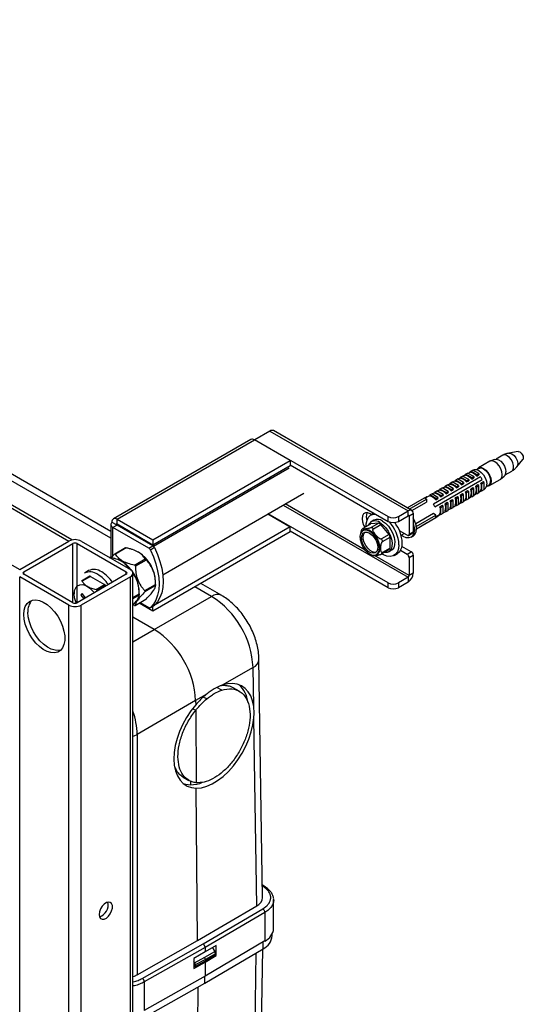
# Paper-space layout '_Isometric' of a CAD drawing. Units: millimetres. Extents: x -234 to 282, y -614 to 632.
# Drawn here: x 108 to 282, y 217 to 557 of the extents above; entities that cross this region are included whole.
import ezdxf

# ---------------------------------------------------------------- set-up
doc = ezdxf.new("R2010")
doc.units = ezdxf.units.MM

psp = doc.layouts.new('_Isometric')

# ---------------------------------------------------------------- linework, layer by layer
at = {"color": 7, "linetype": 'Continuous', "lineweight": 25}
for p, q in [((126.51, 377.36), (-184.19, 556.72)), ((-185.69, 556.57), (125.44, 376.96)), ((-202.66, 546.77), (108.47, 367.16)), ((139.91, 380.3), (-16.77, 470.75)), ((194.74, 414.92), (189.58, 411.94)), ((194.74, 414.92), (242.47, 387.37)), ((243.72, 387.49), (195.99, 415.05)), ((188.18, 411.99), (140.81, 384.64)), ((142.06, 384.51), (189.43, 411.86)), ((189.58, 411.94), (189.43, 411.86)), ((201.81, 404.72), (189.43, 411.86)), ((189.58, 411.94), (235.54, 385.41)), ((189.58, 411.94), (189.58, 411.78)), ((280.37, 407.85), (277.19, 407.32)), ((154.43, 377.37), (201.81, 404.72)), ((201.81, 404.72), (201.81, 403.08)), ((270.58, 404.49), (266.69, 402.24)), ((272.27, 405.16), (270.74, 404.57)), ((275.06, 406.56), (272.79, 405.24)), ((279.94, 402.56), (281.99, 405.05)), ((154.43, 375.74), (201.81, 403.08)), ((201.43, 402.11), (154.68, 375.12)), ((201.81, 403.25), (235.54, 383.78)), ((263.1, 400.36), (264.03, 400.9)), ((264.03, 400.94), (263.9, 400.86)), ((264.03, 401.04), (264.74, 401.45)), ((266.15, 399.82), (264.03, 401.04)), ((264.03, 401.04), (264.03, 400.63)), ((266.86, 400.23), (264.74, 401.45)), ((264.96, 401.48), (264.83, 401.4)), ((266.81, 402.02), (266.08, 401.6)), ((275.94, 399.79), (278.21, 401.1)), ((267.43, 399.09), (251.17, 389.7)), ((251.67, 388.84), (267.93, 398.23)), ((256.96, 396.96), (257.67, 397.37)), ((259.79, 396.14), (257.67, 397.37)), ((257.79, 397.3), (258.73, 397.84)), ((258.73, 397.98), (259.44, 398.39)), ((260.85, 396.76), (258.73, 397.98)), ((258.73, 397.98), (258.73, 397.57)), ((261.56, 397.16), (259.44, 398.39)), ((259.56, 398.32), (260.5, 398.86)), ((260.5, 399), (261.21, 399.41)), ((262.62, 397.78), (260.5, 399)), ((260.5, 399), (260.5, 398.59)), ((260.85, 396.76), (261.56, 397.16)), ((263.33, 398.19), (261.21, 399.41)), ((261.33, 399.34), (262.27, 399.88)), ((261.56, 397.16), (261.56, 396.75)), ((262.27, 400.02), (262.97, 400.43)), ((264.39, 398.8), (262.27, 400.02)), ((262.27, 400.02), (262.27, 399.61)), ((262.62, 397.78), (263.33, 398.19)), ((262.62, 397.78), (262.62, 397.36)), ((262.62, 397.36), (263.33, 397.77)), ((265.09, 399.21), (262.97, 400.43)), ((263.33, 398.19), (263.33, 397.77)), ((264.39, 398.8), (265.09, 399.21)), ((264.39, 398.8), (264.39, 398.38)), ((264.39, 398.38), (265.09, 398.79)), ((265.09, 399.21), (265.09, 398.79)), ((266.15, 399.82), (266.86, 400.23)), ((266.15, 399.82), (266.15, 399.4)), ((266.15, 399.4), (266.86, 399.81)), ((266.86, 400.23), (266.86, 399.81)), ((267.43, 399.09), (267.11, 398.9)), ((268.27, 397.37), (267.56, 396.96)), ((267.92, 396.76), (268.63, 397.16)), ((268.63, 397.16), (268.27, 397.37)), ((268.63, 394.71), (268.63, 397.16)), ((270.29, 396.01), (274.18, 398.25)), ((274.33, 398.35), (275.61, 399.38)), ((250.72, 393.22), (251.66, 393.76)), ((251.66, 393.9), (252.37, 394.31)), ((253.78, 392.67), (251.66, 393.9)), ((251.66, 393.9), (251.66, 393.48)), ((254.49, 393.08), (252.37, 394.31)), ((252.49, 394.24), (253.43, 394.78)), ((253.43, 394.92), (254.13, 395.33)), ((255.55, 393.69), (253.43, 394.92)), ((253.43, 394.92), (253.43, 394.5)), ((256.26, 394.1), (254.13, 395.33)), ((254.26, 395.26), (255.19, 395.8)), ((255.19, 395.94), (255.9, 396.35)), ((257.32, 394.72), (255.19, 395.94)), ((255.19, 395.94), (255.19, 395.52)), ((255.55, 393.69), (256.26, 394.1)), ((258.02, 395.12), (255.9, 396.35)), ((256.02, 396.28), (256.96, 396.82)), ((256.26, 394.1), (256.26, 393.69)), ((259.08, 395.74), (256.96, 396.96)), ((256.96, 396.96), (256.96, 396.55)), ((257.32, 394.72), (258.02, 395.12)), ((257.32, 394.72), (257.32, 394.3)), ((257.32, 394.3), (258.02, 394.71)), ((258.02, 395.12), (258.02, 394.71)), ((259.08, 395.74), (259.79, 396.14)), ((259.08, 395.74), (259.08, 395.32)), ((259.08, 395.32), (259.79, 395.73)), ((259.79, 396.14), (259.79, 395.73)), ((260.85, 396.76), (260.85, 396.34)), ((260.85, 396.34), (261.56, 396.75)), ((262.97, 394.31), (262.26, 393.9)), ((262.62, 393.69), (262.26, 393.9)), ((262.62, 393.69), (263.33, 394.1)), ((263.33, 394.1), (262.97, 394.31)), ((263.33, 391.65), (263.33, 394.1)), ((264.73, 395.33), (264.03, 394.92)), ((264.39, 394.72), (264.03, 394.92)), ((264.39, 394.72), (265.09, 395.12)), ((264.39, 392.27), (264.39, 394.72)), ((265.09, 395.12), (264.73, 395.33)), ((265.09, 392.67), (265.09, 395.12)), ((266.5, 396.35), (265.8, 395.94)), ((266.15, 395.74), (265.8, 395.94)), ((266.15, 395.74), (266.86, 396.14)), ((266.15, 393.29), (266.15, 395.74)), ((266.86, 396.14), (266.5, 396.35)), ((266.86, 393.69), (266.86, 396.14)), ((267.8, 394.38), (266.86, 393.84)), ((266.86, 393.84), (267.43, 394.17)), ((267.43, 394.17), (267.43, 394.17)), ((267.92, 396.76), (267.56, 396.96)), ((267.92, 394.31), (267.56, 394.51)), ((267.7, 394.28), (267.83, 394.36)), ((267.92, 394.31), (267.92, 396.76)), ((267.92, 394.31), (268.63, 394.71)), ((268.63, 394.82), (268.76, 394.89)), ((269.43, 395.8), (270.16, 396.22)), ((157.83, 365.39), (206.43, 393.45)), ((242.14, 388.4), (248.12, 391.86)), ((242.85, 388), (248.83, 391.45)), ((243.72, 387.49), (248.83, 390.44)), ((248.12, 391.86), (248.83, 392.27)), ((248.83, 391.45), (248.12, 391.86)), ((248.25, 391.79), (249.89, 392.74)), ((248.95, 392.2), (248.83, 392.27)), ((248.83, 391.45), (248.83, 390.44)), ((249.89, 392.88), (250.6, 393.29)), ((252.01, 391.65), (249.89, 392.88)), ((249.89, 392.88), (249.89, 392.46)), ((252.72, 392.06), (250.6, 393.29)), ((252.01, 391.65), (252.72, 392.06)), ((252.01, 391.24), (252.72, 391.65)), ((252.01, 391.65), (252.01, 391.24)), ((252.72, 392.06), (252.72, 391.65)), ((253.78, 392.67), (254.49, 393.08)), ((253.78, 392.26), (254.49, 392.67)), ((253.78, 392.67), (253.78, 392.26)), ((254.49, 393.08), (254.49, 392.67)), ((255.55, 393.28), (256.26, 393.69)), ((255.55, 393.69), (255.55, 393.28)), ((257.66, 391.25), (256.96, 390.84)), ((257.32, 390.63), (256.96, 390.84)), ((257.32, 390.63), (258.02, 391.04)), ((257.32, 388.18), (257.32, 390.63)), ((258.02, 391.04), (257.66, 391.25)), ((258.02, 388.59), (258.02, 391.04)), ((259.43, 392.27), (258.72, 391.86)), ((259.08, 391.65), (258.72, 391.86)), ((259.08, 391.65), (259.79, 392.06)), ((259.08, 389.2), (259.08, 391.65)), ((259.79, 392.06), (259.43, 392.27)), ((259.79, 389.61), (259.79, 392.06)), ((261.2, 393.29), (260.49, 392.88)), ((260.85, 392.67), (260.49, 392.88)), ((260.85, 390.22), (260.49, 390.43)), ((260.85, 392.67), (261.56, 393.08)), ((260.85, 390.22), (260.85, 392.67)), ((260.85, 390.22), (261.56, 390.63)), ((260.85, 390.22), (261.56, 390.63)), ((261.56, 393.08), (261.2, 393.29)), ((261.56, 390.63), (261.56, 393.08)), ((262.5, 391.32), (261.56, 390.77)), ((261.56, 390.77), (262.5, 391.32)), ((262.62, 391.25), (262.26, 391.45)), ((262.62, 391.24), (262.5, 391.32)), ((262.62, 391.24), (262.62, 393.69)), ((262.62, 391.25), (263.33, 391.65)), ((262.62, 391.24), (263.33, 391.65)), ((264.27, 392.34), (263.33, 391.79)), ((263.33, 391.79), (264.27, 392.34)), ((264.39, 392.27), (264.03, 392.47)), ((264.39, 392.27), (264.26, 392.34)), ((264.39, 392.27), (265.09, 392.67)), ((264.39, 392.27), (265.09, 392.67)), ((266.03, 393.36), (265.09, 392.81)), ((265.09, 392.81), (266.03, 393.36)), ((266.15, 393.29), (265.8, 393.49)), ((266.15, 393.29), (266.03, 393.36)), ((266.15, 393.29), (266.86, 393.69)), ((266.15, 393.29), (266.86, 393.69)), ((239.07, 385.41), (242.47, 387.37)), ((242.47, 385.74), (242.47, 387.37)), ((254.13, 389.21), (253.42, 388.8)), ((253.78, 388.59), (253.42, 388.8)), ((253.78, 388.59), (254.49, 389)), ((253.78, 386.14), (253.78, 388.59)), ((254.49, 389), (254.13, 389.21)), ((254.49, 386.55), (254.49, 389)), ((255.43, 387.23), (254.49, 386.69)), ((254.49, 386.69), (255.43, 387.23)), ((255.9, 390.23), (255.19, 389.82)), ((255.55, 389.61), (255.19, 389.82)), ((255.55, 387.16), (255.19, 387.37)), ((255.55, 387.16), (255.43, 387.23)), ((255.55, 389.61), (256.26, 390.02)), ((255.55, 387.16), (255.55, 389.61)), ((255.55, 387.16), (256.26, 387.57)), ((255.55, 387.16), (256.26, 387.57)), ((256.26, 390.02), (255.9, 390.23)), ((256.26, 387.57), (256.26, 390.02)), ((257.19, 388.25), (256.26, 387.71)), ((256.26, 387.71), (257.19, 388.25)), ((257.32, 388.18), (256.96, 388.39)), ((257.32, 388.18), (257.19, 388.25)), ((257.32, 388.18), (258.02, 388.59)), ((257.32, 388.18), (258.02, 388.59)), ((258.96, 389.27), (258.02, 388.73)), ((258.02, 388.73), (258.96, 389.27)), ((259.08, 389.2), (258.72, 389.41)), ((259.08, 389.2), (258.96, 389.27)), ((259.08, 389.2), (259.79, 389.61)), ((259.08, 389.2), (259.79, 389.61)), ((260.73, 390.29), (259.79, 389.75)), ((259.79, 389.75), (260.73, 390.29)), ((260.85, 390.22), (260.73, 390.29)), ((142.06, 384.51), (154.43, 377.37)), ((142.06, 382.88), (142.06, 384.51)), ((194.08, 386.32), (201.81, 381.85)), ((235.54, 362.55), (194.22, 386.4)), ((229.87, 386.07), (229.39, 386.35)), ((230.72, 386.56), (229.63, 385.93)), ((230.63, 384.2), (229.71, 383.66)), ((235.54, 383.78), (235.54, 385.41)), ((239.07, 383.78), (242.47, 385.74)), ((239.07, 385.41), (239.07, 383.78)), ((244.23, 386.35), (242.82, 385.53)), ((242.82, 385.53), (242.82, 379.41)), ((244.23, 386.35), (244.23, 380.22)), ((251.14, 386.44), (245.06, 382.93)), ((245.24, 382.03), (252.01, 385.94)), ((245.3, 381.24), (252.01, 385.12)), ((252.01, 385.94), (251.14, 386.44)), ((253.66, 386.21), (252.01, 385.26)), ((252.01, 385.26), (253.66, 386.21)), ((252.01, 385.12), (252.01, 385.94)), ((252.01, 385.12), (252.72, 385.53)), ((252.01, 385.12), (252.01, 385.12)), ((252.72, 385.67), (252.72, 385.53)), ((253.78, 386.14), (253.42, 386.35)), ((253.78, 386.14), (253.66, 386.21)), ((253.78, 386.14), (254.49, 386.55)), ((253.78, 386.14), (254.49, 386.55)), ((139.91, 382.67), (139.91, 371.27)), ((140.29, 383.49), (141.7, 382.67)), ((142.06, 382.47), (140.64, 381.65)), ((152.99, 374.53), (140.64, 381.65)), ((141.7, 382.67), (142.06, 382.88)), ((142.06, 382.88), (154.43, 375.74)), ((154.41, 375.34), (142.06, 382.47)), ((201.81, 381.85), (154.43, 354.51)), ((201.81, 380.22), (154.43, 352.87)), ((201.81, 380.22), (201.81, 381.85)), ((235.54, 360.91), (201.81, 380.38)), ((227.03, 380.68), (226.8, 380.54)), ((226.92, 381.39), (229.54, 382.9)), ((232.34, 383.15), (229.54, 382.9)), ((232.34, 383.15), (229.73, 381.64)), ((230.46, 381.22), (233.07, 382.73)), ((235.88, 379.24), (233.07, 382.73)), ((242.11, 379), (239.48, 380.52)), ((242.82, 379.41), (244.23, 380.22)), ((245.3, 381.24), (248.83, 383.28)), ((248.83, 383.29), (248.83, 383.28)), ((108.47, 367.16), (125.44, 376.96)), ((129.68, 376.96), (146.65, 367.16)), ((154.43, 377.37), (154.43, 375.74)), ((235.88, 379.24), (233.26, 377.73)), ((233.63, 376.79), (236.24, 378.3)), ((236.24, 374.56), (236.24, 378.3)), ((240.01, 379.05), (241.02, 379.63)), ((242.61, 378.95), (244.03, 379.77)), ((243.45, 378.32), (244.16, 378.73)), ((109.88, 366.35), (126.85, 376.14)), ((128.27, 376.14), (145.24, 366.35)), ((144.96, 374.62), (141.31, 372.51)), ((145.24, 374.61), (141.53, 372.47)), ((152.99, 374.53), (154.41, 375.34)), ((154.96, 374.72), (153.54, 373.9)), ((233.26, 372.53), (235.88, 374.04)), ((236.24, 374.56), (233.63, 373.05)), ((235.71, 373.27), (236.63, 373.8)), ((239.81, 373.8), (242.11, 372.47)), ((243.53, 373.28), (240.3, 375.15)), ((140.08, 371.23), (141.22, 372.44)), ((148.06, 368.7), (151.78, 370.84)), ((152.08, 370.46), (148.37, 368.31)), ((149.48, 373.12), (149.34, 373.2)), ((231.55, 372.31), (231.78, 372.45)), ((237.63, 372.07), (238.76, 372.72)), ((242.11, 372.47), (243.53, 373.28)), ((244.23, 372.06), (242.82, 371.24)), ((242.82, 371.24), (242.82, 365.12)), ((244.23, 372.06), (244.23, 365.93)), ((132.25, 366.79), (130.84, 365.98)), ((143.83, 369.86), (143.69, 369.94)), ((125.44, 354.92), (108.47, 364.71)), ((108.47, -476.32), (108.47, 364.71)), ((126.85, 355.73), (109.88, 365.53)), ((145.24, 365.53), (128.27, 355.73)), ((146.65, 364.71), (129.68, 354.92)), ((132.67, 364.85), (129.78, 363.18)), ((132.92, 364.82), (129.99, 363.13)), ((132.92, 364.82), (137.76, 362.03)), ((146.65, -476.32), (146.65, 364.71)), ((147.53, -475.1), (147.53, 365.94)), ((242.47, 364.51), (239.07, 362.55)), ((242.47, 364.51), (242.47, 362.87)), ((244.23, 365.93), (242.82, 365.12)), ((134.83, 360.34), (137.76, 362.03)), ((138.07, 361.65), (135.14, 359.96)), ((135.16, 359.71), (135.14, 359.96)), ((138.07, 361.65), (138.15, 361.44)), ((151.64, 359.9), (155.35, 362.04)), ((155.35, 361.63), (151.64, 359.49)), ((155.35, 361.78), (155.35, 362.96)), ((178.14, 358.23), (170.93, 362.39)), ((235.54, 360.91), (235.54, 362.55)), ((242.47, 362.87), (239.07, 360.91)), ((239.07, 362.55), (239.07, 360.91)), ((127.27, 359.51), (127.27, 358.76)), ((129.97, 358.96), (129.57, 358.38)), ((130.19, 358.69), (129.57, 358.38)), ((129.57, 358.38), (130.61, 357.08)), ((131.2, 357.43), (129.97, 358.96)), ((132.63, 358.25), (132.63, 358.25)), ((132.63, 358.25), (132.63, 358.25)), ((148.35, 354.81), (151.99, 356.91)), ((148.37, 354.84), (152.08, 356.99)), ((149.69, 358.52), (149.69, 359.69)), ((154.91, 346.51), (174.66, 357.91)), ((125.44, -486.12), (125.44, 354.92)), ((129.68, -486.12), (129.68, 354.92)), ((148.06, 354.81), (147.57, 354.93)), ((154.43, 352.87), (149.71, 355.6)), ((150.07, 355.8), (152.99, 354.11)), ((153.49, 354.06), (154.91, 354.88)), ((153.54, 354.1), (154.96, 354.92)), ((154.43, 354.51), (154.35, 354.56)), ((154.43, 352.87), (154.43, 354.51)), ((154.96, 354.92), (154.91, 354.88)), ((154.91, 346.51), (147.53, 350.77)), ((192.24, 254.13), (191, 336.33)), ((188.98, 333.43), (178.33, 327.28)), ((189.18, 319.96), (188.98, 333.43)), ((184.15, 325.26), (182.14, 326.38)), ((172.76, 324.07), (169.16, 321.98)), ((169.16, 321.98), (148.99, 310.34)), ((168.22, 319.19), (169.18, 318.64)), ((169.18, 318.63), (168.22, 319.18)), ((169.16, 321.98), (169.17, 320.48)), ((169.18, 318.64), (169.37, 293.7)), ((189.57, 293.9), (189.24, 316.04)), ((148.99, 310.34), (148.98, 227.44)), ((164.86, 295.62), (166.85, 294.5)), ((189.57, 293.9), (189.57, 293.9)), ((190.22, 251.24), (189.57, 293.9)), ((169.78, 239.24), (169.38, 291.81)), ((192.8, 258.03), (192.17, 258.39)), ((169.78, 239.24), (190.22, 251.24)), ((196.06, 243.41), (196.06, 253.32)), ((171.71, 238.12), (192.31, 250.23)), ((193.03, 249), (172.42, 236.89)), ((193.03, 249), (193.03, 239.13)), ((195.58, 240.94), (195.58, 241.57)), ((148.98, 227.44), (169.78, 239.24)), ((150.75, 226.23), (171.71, 238.12)), ((193.03, 239.13), (172.42, 227.02)), ((192.4, 236.46), (192.4, 238.92)), ((172.42, 236.89), (151.45, 224.99)), ((172.42, 235.33), (168.54, 233.13)), ((172.28, 224.64), (192.4, 236.46)), ((172.32, 233.5), (175.77, 235.49)), ((176.24, 237.57), (172.42, 235.33)), ((172.42, 236.89), (172.42, 235.33)), ((176.01, 234.74), (172.55, 232.74)), ((176.01, 234.41), (172.55, 232.34)), ((174.95, 236.81), (175.77, 235.49)), ((175.87, 234.32), (176.24, 234.11)), ((176.01, 234.74), (176.01, 234.41)), ((176.24, 234.11), (176.24, 237.57)), ((191.79, 200.61), (192.33, 236.42)), ((168.54, 233.13), (168.54, 229.67)), ((168.79, 231.6), (168.54, 232)), ((168.54, 229.67), (172.42, 231.87)), ((168.79, 231.6), (172.32, 233.5)), ((172.55, 232.74), (169.03, 230.85)), ((169.03, 230.38), (172.55, 232.34)), ((169.03, 230.85), (169.03, 230.38)), ((172.42, 231.87), (176.24, 234.11)), ((172.42, 231.87), (172.42, 227.02)), ((172.55, 232.74), (172.55, 232.34)), ((169.03, 230.38), (168.54, 230.66)), ((172.42, 227.02), (151.45, 215.12)), ((151.45, 224.99), (151.45, 215.12)), ((151.8, 213.02), (172.28, 224.64)), ((172.28, 224.64), (172.28, 226.94)), ((169.72, 180.07), (170.04, 223.37))]:
    psp.add_line(p, q, dxfattribs=at)
at = {"color": 8, "linetype": 'Continuous', "lineweight": 25}
for p, q in [((139.91, 377.96), (-17.13, 468.62)), ((194.38, 398.8), (194.38, 398.04)), ((195.09, 398.45), (195.09, 399.21)), ((199.38, 389.38), (242.47, 364.51)), ((227.61, 373.9), (200.09, 389.79)), ((242.47, 385.74), (242.82, 385.53)), ((140.64, 371.83), (140.64, 381.65)), ((142.06, 382.47), (142.06, 382.88)), ((126.85, 355.73), (126.85, 376.14)), ((128.27, 355.73), (128.27, 376.14)), ((139.59, 371.34), (139.5, 371.29)), ((242.82, 365.12), (230.83, 372.04)), ((146.03, 367.52), (146.12, 367.57)), ((109.88, 365.53), (109.88, 366.35)), ((145.24, 365.53), (145.24, 366.35)), ((174.66, 357.91), (168.9, 361.23)), ((147.53, 357.53), (149.69, 358.77)), ((149.69, 358.37), (147.53, 357.12)), ((147.53, 342.25), (154.91, 346.51)), ((178.15, 325.55), (176.48, 326.48)), ((172.99, 322.57), (171.8, 323.23)), ((167.38, 294.27), (167.39, 292.96)), ((189.49, 197.74), (190.05, 235.08))]:
    psp.add_line(p, q, dxfattribs=at)
at = {"color": 8, "linetype": 'Continuous', "lineweight": 25, "flags": 128}
for points in [[(277.19, 407.32), (277.55, 407.32), (278.26, 407.06)], [(278.21, 401.1), (278.57, 401.43), (278.83, 402.12), (278.83, 403.01), (278.57, 404), (278.07, 404.97), (277.4, 405.81), (276.64, 406.4)], [(278.26, 407.06), (278.98, 406.49), (279.6, 405.69), (280.04, 404.76), (280.24, 403.84), (280.18, 403.03), (279.94, 402.56)], [(147.53, 309.72), (147.92, 309.85), (148.99, 310.34)]]:
    psp.add_lwpolyline(points, dxfattribs=at)
at = {"color": 7, "linetype": 'Continuous', "lineweight": 25, "flags": 128}
for points in [[(280.37, 407.85), (280.56, 407.85), (281, 407.7)], [(281, 407.7), (281.45, 407.34), (281.83, 406.83), (282.08, 406.24), (282.17, 405.68), (282.08, 405.21), (281.99, 405.05)], [(274.92, 399.9), (274.8, 400.88), (274.44, 401.91), (273.87, 402.88), (273.16, 403.71), (272.38, 404.31), (271.59, 404.62), (270.88, 404.61), (270.58, 404.49)], [(272.27, 405.16), (272.84, 405.24), (273.6, 405.02), (274.37, 404.5), (275.09, 403.73), (275.66, 402.79), (276.03, 401.78), (276.16, 400.82)], [(264.96, 401.48), (265.28, 401.61), (266.03, 401.61), (266.86, 401.29), (267.69, 400.66), (268.44, 399.78), (269.04, 398.75), (269.42, 397.67), (269.55, 396.63)], [(266.15, 401.64), (266.43, 402.04), (266.99, 402.37), (267.7, 402.37), (268.49, 402.06), (269.28, 401.47), (269.98, 400.64), (270.55, 399.66), (270.91, 398.63), (271.03, 397.65)], [(266.81, 402.02), (266.88, 402.06), (267.54, 402.18), (268.29, 401.96), (269.07, 401.44), (269.78, 400.67), (270.36, 399.72), (270.73, 398.72), (270.86, 397.76)], [(271.03, 397.65), (270.91, 396.82), (270.55, 396.21), (269.98, 395.88), (269.5, 395.84)], [(229.39, 386.35), (228.51, 386.69), (227.72, 386.68), (227.1, 386.32), (226.7, 385.64), (226.56, 384.71), (226.7, 383.62), (227.1, 382.48), (227.51, 381.73)], [(227.98, 382), (228, 382.95), (228.27, 384.18), (228.78, 385.17), (229.52, 385.86), (230.45, 386.24), (231.16, 386.3)], [(233.63, 383.9), (234.68, 383.14), (235.67, 382.11), (236.53, 380.89), (237.21, 379.56), (237.66, 378.18), (237.86, 376.86), (237.8, 375.68), (237.47, 374.7), (236.9, 373.99), (236.63, 373.8)], [(244.16, 378.73), (244.16, 378.73), (244.77, 379.3), (245.16, 380.16), (245.3, 381.24), (245.16, 382.48), (244.77, 383.79), (244.23, 384.94)], [(140.33, 383.47), (140.12, 383.25), (139.98, 383.02), (139.92, 382.78), (139.92, 382.53), (140, 382.29), (140.15, 382.06), (140.37, 381.84), (140.64, 381.65)], [(229.17, 372.55), (230.08, 372.17), (230.92, 372.11), (231.63, 372.36), (232.16, 372.92), (232.46, 373.74), (232.52, 374.76), (232.34, 375.9), (231.92, 377.08), (231.29, 378.21), (230.51, 379.21), (229.63, 380.01), (228.72, 380.53), (227.84, 380.76), (227.05, 380.66), (226.43, 380.25), (226.01, 379.55), (225.82, 378.63), (225.88, 377.54), (226.19, 376.36), (226.72, 375.2), (227.43, 374.12), (228.27, 373.22), (229.17, 372.55)], [(231.78, 372.45), (232.15, 372.74), (232.57, 373.44), (232.76, 374.36), (232.7, 375.45), (232.39, 376.63), (231.86, 377.79), (231.15, 378.87), (230.31, 379.77), (229.41, 380.44)], [(232.71, 383.37), (233.76, 382.6), (234.75, 381.58), (235.61, 380.36), (236.29, 379.03), (236.74, 377.65), (236.94, 376.33), (236.88, 375.14), (236.55, 374.17), (235.98, 373.46), (235.2, 373.07), (234.27, 373.01), (234.14, 373.03)], [(244.59, 380.84), (244.46, 379.75), (244.07, 378.89), (243.45, 378.32), (242.64, 378.07), (241.71, 378.16), (240.7, 378.59), (240.02, 379.05)], [(244.23, 382.91), (244.46, 382.07), (244.59, 380.84)], [(229.17, 379.69), (230.01, 379.07), (230.77, 378.21), (231.38, 377.19), (231.81, 376.1), (231.99, 375.04), (231.93, 374.11), (231.62, 373.38), (231.1, 372.92), (230.4, 372.78), (229.59, 372.95), (228.75, 373.44), (227.95, 374.19), (227.25, 375.14), (226.72, 376.21), (226.42, 377.29), (226.35, 378.3), (226.54, 379.14), (226.96, 379.74), (227.58, 380.05), (228.34, 380.03), (229.17, 379.69)], [(231.44, 373.16), (230.97, 373.1), (230.16, 373.28), (229.32, 373.77), (228.51, 374.52), (227.82, 375.47), (227.29, 376.53), (226.98, 377.62), (226.92, 378.63), (227.11, 379.47), (227.48, 380.02)], [(153.54, 373.9), (154.6, 371.54), (155.44, 369.15), (156.06, 366.78), (156.43, 364.47), (156.55, 362.26), (156.43, 360.2), (156.06, 358.32), (155.44, 356.66), (154.6, 355.24), (153.54, 354.1)], [(154.96, 374.72), (156.01, 372.35), (156.86, 369.96), (157.47, 367.59), (157.84, 365.28), (157.97, 363.08), (157.84, 361.02), (157.47, 359.14), (156.86, 357.48), (156.01, 356.06), (154.96, 354.92)], [(239.28, 375.73), (239.15, 374.41), (238.76, 373.29), (238.13, 372.45), (237.29, 371.91), (236.28, 371.7), (235.14, 371.83), (233.93, 372.3), (233.4, 372.6)], [(127.95, 355.61), (127.79, 356.02), (127.4, 357.43), (127.27, 358.76), (127.4, 359.94), (127.79, 360.9), (128.41, 361.58), (129.23, 361.94), (130.2, 361.97), (131.26, 361.66), (132.35, 361.03), (133.41, 360.11), (134.23, 359.17)], [(109.88, 351.65), (110.01, 353.12), (110.39, 354.39), (111.01, 355.42), (111.84, 356.16), (112.85, 356.59), (114.02, 356.69), (115.29, 356.46), (116.62, 355.92), (117.96, 355.07), (119.27, 353.95), (120.49, 352.6), (121.59, 351.07), (122.51, 349.41), (123.24, 347.68), (123.74, 345.95), (123.99, 344.28), (123.99, 342.73), (123.74, 341.35), (123.24, 340.2), (122.51, 339.31), (121.59, 338.72), (120.49, 338.45), (119.27, 338.52), (117.96, 338.9), (116.62, 339.61), (115.29, 340.59), (114.02, 341.84), (112.85, 343.28), (111.84, 344.89), (111.01, 346.59), (110.39, 348.32), (110.01, 350.03), (109.88, 351.65)], [(122.61, 339.4), (121.91, 339.27), (120.68, 339.33), (119.38, 339.72), (118.03, 340.42), (116.7, 341.41), (115.43, 342.65), (114.27, 344.1), (113.25, 345.7), (112.42, 347.4), (111.81, 349.14), (111.43, 350.85), (111.3, 352.47)], [(189.18, 319.96), (188.79, 321.89), (188.16, 323.6), (187.29, 325.05), (186.21, 326.22), (184.92, 327.09), (183.47, 327.63), (181.86, 327.85), (180.14, 327.73), (178.33, 327.28)], [(169.17, 320.48), (167.53, 318.41), (166.05, 316.18), (164.74, 313.82), (163.64, 311.39), (162.77, 308.93), (162.14, 306.48), (161.77, 304.1), (161.65, 301.82), (161.8, 299.69), (162.21, 297.75), (162.87, 296.04), (163.77, 294.58), (164.9, 293.41), (166.22, 292.55), (167.73, 292.01), (169.38, 291.81)], [(169.38, 291.81), (171.13, 291.96), (172.97, 292.45), (174.85, 293.27), (176.75, 294.41), (178.62, 295.83), (180.44, 297.53), (182.16, 299.45), (183.75, 301.58), (185.2, 303.86), (186.45, 306.25), (187.51, 308.71), (188.33, 311.19), (188.91, 313.65), (189.24, 316.04)], [(164.89, 293.42), (165.73, 293.16), (167.39, 292.96)], [(135.87, 248.26), (136, 247.47), (136.36, 246.91), (136.91, 246.64), (137.6, 246.68), (138.36, 247.05), (139.09, 247.69), (139.73, 248.53), (140.19, 249.49), (140.44, 250.45), (140.44, 251.33), (140.19, 252.01), (139.73, 252.43), (139.09, 252.55), (138.36, 252.34), (137.6, 251.83), (136.91, 251.08), (136.36, 250.17), (136, 249.19), (135.87, 248.26)], [(148.98, 227.44), (147.91, 226.94), (147.53, 226.81)]]:
    psp.add_lwpolyline(points, dxfattribs=at)
at = {"color": 7, "linetype": 'Continuous', "lineweight": 25}
for centre, radius, start, end in [((195.47, 413.9), 1.26, 65.6929, 125.6176), ((188.7, 410.84), 1.26, 54.3824, 114.3071), ((264.54, 399.76), 1.28, 113.3682, 133.0469), ((263.45, 397.16), 3.51, 39.592, 80.4134), ((274.5, 400.63), 1.67, 311.6004, 6.3415), ((258.15, 394.1), 3.51, 39.592, 80.4134), ((259.91, 395.12), 3.51, 39.592, 80.4134), ((261.68, 396.14), 3.51, 39.592, 80.4134), ((262.02, 395.39), 6.56, 25.6282, 34.3718), ((269.26, 397.56), 1.61, 304.1656, 7.1466), ((273.19, 399.69), 1.75, 304.5077, 6.8045), ((252.84, 391.04), 3.51, 39.592, 80.4134), ((254.61, 392.06), 3.51, 39.592, 80.4134), ((256.38, 393.08), 3.51, 39.592, 80.4134), ((258.97, 392.68), 3.51, 339.5926, 20.4074), ((260.74, 393.7), 3.51, 339.5926, 20.4074), ((262.5, 394.72), 3.51, 339.5926, 20.4074), ((267.06, 395.39), 1.28, 286.948, 306.6639), ((264.27, 395.74), 3.51, 339.5926, 20.4074), ((267.72, 396.41), 1.85, 304.5077, 6.8045), ((249.31, 389), 3.51, 39.592, 80.4134), ((251.07, 390.02), 3.51, 39.592, 80.4134), ((253.66, 389.62), 3.51, 339.5926, 20.4074), ((255.43, 390.64), 3.51, 339.5926, 20.4074), ((257.2, 391.66), 3.51, 339.5926, 20.4074), ((243.16, 386.52), 1.09, 350.786, 129.2033), ((245.76, 386), 6.56, 25.6282, 34.3718), ((250.13, 387.57), 3.51, 339.5926, 20.4074), ((251.9, 388.6), 3.51, 339.5926, 20.4074), ((141.37, 383.67), 1.09, 50.7967, 189.214), ((231.66, 385.39), 3.69, 158.6422, 201.3487), ((231.07, 381.4), 2.57, 50.1867, 156.4115), ((231.89, 381.59), 2.89, 52.8951, 115.7945), ((237.31, 388.82), 3.84, 242.6097, 297.3903), ((237.31, 387.19), 3.84, 242.6097, 297.3903), ((226.88, 375.13), 12.42, 2.7784, 42.8123), ((242.6, 385.57), 0.218, 350.786, 129.2033), ((141.92, 382.71), 0.218, 50.7967, 189.214), ((142.14, 382.67), 0.218, 110.7834, 249.2166), ((228.02, 378.52), 2.37, 54.0706, 114.619), ((227.51, 376.96), 5.18, 55.3395, 64.6659), ((230.13, 378.47), 5.18, 55.3395, 64.6659), ((228.29, 375.86), 12.13, 2.4682, 38.3019), ((243.76, 380.16), 0.48, 304.0564, 7.2558), ((127.56, 372.87), 4.61, 62.6097, 117.3903), ((225.18, 374.05), 8.88, 17.9518, 24.4596), ((227.8, 375.56), 8.88, 17.9518, 24.4596), ((242.39, 379.34), 0.437, 230.7967, 9.214), ((127.56, 374.78), 1.54, 62.6097, 117.3903), ((152.2, 373.27), 1.49, 25.189, 57.7244), ((153.61, 374.08), 1.49, 25.189, 57.7244), ((234.26, 375.56), 2.22, 316.6918, 333.1069), ((236.48, 375.96), 3.96, 305.1269, 6.1853), ((142.64, 362.4), 12.72, 2.5246, 57.47), ((231.65, 374.05), 2.22, 316.6918, 333.1069), ((241.29, 371.17), 1.54, 2.6055, 57.3945), ((242.7, 371.99), 1.54, 2.6055, 57.3945), ((134.12, 362.69), 4.5, 54.205, 114.4846), ((138, 360.31), 11.18, 35.9792, 58.607), ((146.19, 365.94), 1.31, 290.7834, 69.2166), ((110.04, 365.94), 0.437, 110.7834, 249.2166), ((132.71, 361.88), 4.5, 54.205, 114.4846), ((132.77, 364.62), 0.253, 54.5328, 114.1568), ((128.72, 354.83), 12.58, 34.578, 58.2407), ((130.13, 355.65), 12.58, 34.578, 58.2407), ((145.08, 365.94), 0.437, 290.7834, 69.2166), ((137.38, 359.21), 12.32, 2.2267, 35.0262), ((240.4, 366.11), 3.84, 302.6055, 357.3945), ((242.05, 365.15), 0.768, 302.6055, 357.3945), ((137.35, 361.38), 0.767, 20.2271, 57.362), ((237.31, 365.96), 3.84, 242.6097, 297.3903), ((237.31, 364.33), 3.84, 242.6097, 297.3903), ((116.7, 352.88), 5.42, 137.3785, 184.4048), ((158.16, 331.82), 30.86, 2.9748, 57.6843), ((127.56, 359.01), 4.61, 242.6097, 297.3903), ((127.56, 357.1), 1.54, 242.6097, 297.3903), ((153.28, 354.49), 0.47, 232.7813, 304.6342), ((138.32, 320.48), 30.87, 2.7956, 57.4931), ((177.82, 320.52), 9.36, 5.6634, 47.4749), ((190.26, 302.92), 27.45, 129.5945, 140.2084), ((167.26, 304.09), 11.13, 270.6823, 292.7494), ((134.65, 251.61), 4.37, 287.9498, 12.0556), ((188.81, 254.38), 3.44, 294.1496, 355.8722), ((191.87, 254.1), 3.19, 359.8389, 1.0253), ((190.81, 243.91), 5.28, 294.8788, 354.4725), ((190.07, 241.47), 5.53, 294.8782, 354.4723), ((174.53, 234.69), 1.48, 2.1317, 33.1058), ((167.55, 230.79), 1.48, 2.1322, 33.1053), ((171.08, 232.71), 1.47, 1.2628, 32.5555)]:
    psp.add_arc(centre, radius, start, end, dxfattribs=at)
at = {"color": 8, "linetype": 'Continuous', "lineweight": 25}
for centre, radius, start, end in [((275.73, 405.21), 1.5, 52.4853, 116.2043), ((176.66, 355.21), 3.36, 63.9321, 126.6827), ((187.62, 336.52), 3.38, 293.6392, 356.7889), ((122.85, 309.73), 26.15, 1.3331, 19.2502)]:
    psp.add_arc(centre, radius, start, end, dxfattribs=at)
at = {"color": 7, "linetype": 'Continuous', "lineweight": 25}
for points, knots in [([(277.2, 407.29), (276.95, 407.25), (276.27, 407.14), (275.54, 406.87), (275.12, 406.58), (275.07, 406.54)], [0, 0, 0, 0, 0.332132, 0.918626, 1, 1, 1, 1]), ([(278.21, 401.12), (278.56, 401.33), (279.22, 401.74), (279.7, 402.32), (279.93, 402.58)], [0, 0, 0, 0, 0.5427693, 1, 1, 1, 1]), ([(226.79, 381.28), (226.61, 381.06), (226.25, 380.6), (226.01, 379.95), (225.98, 379.54), (225.98, 379.45)], [0, 0, 0, 0, 0.428364, 0.884986, 1, 1, 1, 1]), ([(229.73, 381.64), (229.65, 381.59), (229.54, 381.55), (229.34, 381.47), (229.23, 381.44), (228.94, 381.35), (228.76, 381.31), (228.43, 381.25), (228.28, 381.23), (227.99, 381.19), (227.85, 381.17), (227.58, 381.15), (227.45, 381.14), (227.21, 381.13), (227.09, 381.13), (226.9, 381.15), (226.82, 381.16), (226.76, 381.22), (226.76, 381.24), (226.8, 381.3), (226.84, 381.34), (226.92, 381.39)], [0, 0, 0, 0, 0.0625, 0.0625, 0.125, 0.125, 0.25, 0.25, 0.375, 0.375, 0.5, 0.5, 0.625, 0.625, 0.75, 0.75, 0.875, 0.875, 0.9375, 0.9375, 1, 1, 1, 1]), ([(233.26, 377.73), (233.18, 377.68), (233.08, 377.67), (232.87, 377.71), (232.77, 377.75), (232.47, 377.9), (232.3, 378.03), (231.97, 378.32), (231.81, 378.47), (231.52, 378.79), (231.38, 378.95), (231.11, 379.29), (230.98, 379.46), (230.74, 379.81), (230.63, 379.98), (230.44, 380.35), (230.35, 380.54), (230.3, 380.82), (230.29, 380.92), (230.33, 381.09), (230.38, 381.17), (230.46, 381.22)], [0, 0, 0, 0, 0.0625, 0.0625, 0.125, 0.125, 0.25, 0.25, 0.375, 0.375, 0.5, 0.5, 0.625, 0.625, 0.75, 0.75, 0.875, 0.875, 0.9375, 0.9375, 1, 1, 1, 1]), ([(233.63, 373.05), (233.55, 373), (233.47, 373), (233.35, 373.04), (233.3, 373.08), (233.18, 373.25), (233.14, 373.39), (233.07, 373.7), (233.05, 373.87), (233.02, 374.21), (233.02, 374.38), (233.02, 374.74), (233.02, 374.92), (233.05, 375.29), (233.07, 375.48), (233.14, 375.87), (233.18, 376.08), (233.3, 376.37), (233.35, 376.48), (233.44, 376.61), (233.48, 376.66), (233.55, 376.73), (233.59, 376.77), (233.63, 376.79)], [0, 0, 0, 0, 0.0625, 0.0625, 0.125, 0.125, 0.25, 0.25, 0.375, 0.375, 0.5, 0.5, 0.625, 0.625, 0.75, 0.75, 0.875, 0.875, 0.9375, 0.9375, 0.96875, 0.96875, 1, 1, 1, 1]), ([(144.96, 374.62), (144.98, 374.62), (145.01, 374.64), (145.11, 374.63), (145.19, 374.62), (145.24, 374.61), (145.24, 374.61)], [0, 0, 0, 0, 0.332233, 0.644577, 0.95496, 1, 1, 1, 1]), ([(151.78, 370.84), (151.51, 371.27), (151.19, 371.7), (150.59, 372.3), (150.37, 372.5), (149.89, 372.86), (149.63, 373.04), (148.77, 373.53), (148.13, 373.81), (147.09, 374.15), (146.73, 374.26), (145.99, 374.45), (145.62, 374.53), (145.24, 374.61)], [0, 0, 0, 0, 0.25, 0.25, 0.375, 0.375, 0.5, 0.5, 0.75, 0.75, 0.875, 0.875, 1, 1, 1, 1]), ([(139.37, 371.37), (139.4, 371.37), (139.46, 371.37), (139.54, 371.35), (139.58, 371.35), (139.59, 371.34)], [0, 0, 0, 0, 0.4489916, 0.9301751, 1, 1, 1, 1]), ([(146.12, 367.57), (145.85, 368.01), (145.53, 368.44), (144.93, 369.04), (144.71, 369.23), (144.23, 369.6), (143.97, 369.77), (143.11, 370.27), (142.47, 370.54), (141.43, 370.89), (141.07, 370.99), (140.34, 371.18), (139.96, 371.27), (139.59, 371.34)], [0, 0, 0, 0, 0.25, 0.25, 0.375, 0.375, 0.5, 0.5, 0.75, 0.75, 0.875, 0.875, 1, 1, 1, 1]), ([(141.53, 372.47), (141.5, 372.52), (141.46, 372.54), (141.34, 372.53), (141.28, 372.5), (141.22, 372.44)], [0, 0, 0, 0, 0.5, 0.5, 1, 1, 1, 1]), ([(148.06, 368.7), (147.31, 368.85), (146.56, 369.04), (145.53, 369.38), (145.19, 369.51), (144.56, 369.78), (144.25, 369.94), (143.39, 370.43), (142.92, 370.8), (142.32, 371.4), (142.14, 371.61), (141.81, 372.03), (141.66, 372.25), (141.53, 372.47)], [0, 0, 0, 0, 0.25, 0.25, 0.375, 0.375, 0.5, 0.5, 0.75, 0.75, 0.875, 0.875, 1, 1, 1, 1]), ([(151.78, 370.84), (151.81, 370.79), (151.85, 370.73), (151.96, 370.59), (152.03, 370.52), (152.08, 370.46)], [0, 0, 0, 0, 0.5, 0.5, 1, 1, 1, 1]), ([(155.35, 362.04), (155.34, 362.84), (155.28, 363.64), (155.1, 364.81), (155.02, 365.2), (154.82, 365.97), (154.69, 366.35), (154.27, 367.45), (153.91, 368.12), (153.27, 369.06), (153.05, 369.36), (152.58, 369.93), (152.34, 370.2), (152.08, 370.46)], [0, 0, 0, 0, 0.25, 0.25, 0.375, 0.375, 0.5, 0.5, 0.75, 0.75, 0.875, 0.875, 1, 1, 1, 1]), ([(230.39, 372.06), (230.4, 372.05), (230.5, 371.99), (231.07, 372.03), (231.7, 372.09), (232.27, 372.19), (232.61, 372.28), (232.92, 372.37), (233.1, 372.44), (233.21, 372.5), (233.26, 372.52), (233.26, 372.53)], [0, 0, 0, 0, 0.020111, 0.324485, 0.627934, 0.734582, 0.859377, 0.90882, 0.95868, 0.992794, 1, 1, 1, 1]), ([(146.12, 367.57), (146.14, 367.55), (146.17, 367.5), (146.22, 367.43), (146.25, 367.4)], [0, 0, 0, 0, 0.524059, 1, 1, 1, 1]), ([(148.37, 368.31), (148.37, 368.41), (148.34, 368.49), (148.23, 368.63), (148.15, 368.68), (148.06, 368.7)], [0, 0, 0, 0, 0.5, 0.5, 1, 1, 1, 1]), ([(148.37, 368.31), (148.38, 367.51), (148.44, 366.72), (148.62, 365.54), (148.7, 365.16), (148.9, 364.39), (149.03, 364.01), (149.45, 362.91), (149.81, 362.23), (150.44, 361.3), (150.67, 361), (151.14, 360.43), (151.38, 360.16), (151.64, 359.9)], [0, 0, 0, 0, 0.25, 0.25, 0.375, 0.375, 0.5, 0.5, 0.75, 0.75, 0.875, 0.875, 1, 1, 1, 1]), ([(129.99, 363.13), (129.98, 363.16), (129.94, 363.2), (129.86, 363.21), (129.8, 363.2), (129.78, 363.18), (129.78, 363.18)], [0, 0, 0, 0, 0.339963, 0.681614, 0.996344, 1, 1, 1, 1]), ([(149.69, 358.77), (149.66, 359.47), (149.61, 360.89), (149.05, 363.3), (148.27, 365.01), (147.59, 365.81), (147.53, 365.87)], [0, 0, 0, 0, 0.271385, 0.551672, 0.964664, 1, 1, 1, 1]), ([(129.99, 363.13), (130.19, 362.81), (130.44, 362.49), (130.88, 362.05), (131.05, 361.91), (131.4, 361.64), (131.6, 361.51), (132.23, 361.14), (132.7, 360.94), (133.47, 360.68), (133.74, 360.6), (134.28, 360.46), (134.55, 360.4), (134.83, 360.34)], [0, 0, 0, 0, 0.25, 0.25, 0.375, 0.375, 0.5, 0.5, 0.75, 0.75, 0.875, 0.875, 1, 1, 1, 1]), ([(135.14, 359.96), (135.14, 360.05), (135.11, 360.14), (135, 360.28), (134.92, 360.32), (134.83, 360.34)], [0, 0, 0, 0, 0.5, 0.5, 1, 1, 1, 1]), ([(151.64, 359.49), (151.69, 359.55), (151.73, 359.62), (151.73, 359.77), (151.69, 359.84), (151.64, 359.9)], [0, 0, 0, 0, 0.5, 0.5, 1, 1, 1, 1]), ([(152.08, 356.99), (152.58, 357.49), (153.05, 357.98), (153.68, 358.69), (153.87, 358.92), (154.23, 359.36), (154.4, 359.58), (154.83, 360.19), (155.02, 360.54), (155.22, 361), (155.26, 361.14), (155.33, 361.4), (155.34, 361.52), (155.35, 361.63)], [0, 0, 0, 0, 0.25, 0.25, 0.375, 0.375, 0.5, 0.5, 0.75, 0.75, 0.875, 0.875, 1, 1, 1, 1]), ([(155.35, 362.04), (155.35, 361.95), (155.35, 361.86), (155.35, 361.71), (155.35, 361.66), (155.35, 361.63)], [0, 0, 0, 0, 0.5, 0.5, 1, 1, 1, 1]), ([(147.57, 354.93), (147.6, 354.95), (148.05, 355.43), (148.89, 356.46), (149.59, 357.62), (149.66, 358.15), (149.69, 358.37)], [0, 0, 0, 0, 0.01792, 0.300565, 0.717031, 1, 1, 1, 1]), ([(151.64, 359.49), (151.13, 358.98), (150.67, 358.49), (150.04, 357.79), (149.84, 357.56), (149.48, 357.11), (149.32, 356.9), (148.89, 356.29), (148.69, 355.94), (148.5, 355.48), (148.46, 355.34), (148.39, 355.07), (148.37, 354.95), (148.37, 354.84)], [0, 0, 0, 0, 0.25, 0.25, 0.375, 0.375, 0.5, 0.5, 0.75, 0.75, 0.875, 0.875, 1, 1, 1, 1]), ([(149.69, 358.77), (149.69, 358.68), (149.69, 358.59), (149.69, 358.44), (149.69, 358.39), (149.69, 358.37)], [0, 0, 0, 0, 0.5, 0.5, 1, 1, 1, 1]), ([(152.08, 356.99), (152.05, 356.96), (152.02, 356.92), (151.99, 356.91), (151.99, 356.91)], [0, 0, 0, 0, 0.977516, 1, 1, 1, 1]), ([(191, 336.33), (190.98, 336.79), (190.94, 338.02), (190.65, 340.06), (190.07, 342.43), (189.26, 344.78), (188.23, 347.08), (187, 349.3), (185.59, 351.4), (184.02, 353.37), (182.28, 355.17), (180.45, 356.73), (179.03, 357.7), (178.26, 358.16), (178.14, 358.23)], [0, 0, 0, 0, 0.0543038, 0.1475148, 0.2406972, 0.3336172, 0.4261302, 0.5184295, 0.6108663, 0.7037633, 0.7975228, 0.8925605, 0.9824305, 1, 1, 1, 1]), ([(148.06, 354.81), (148.15, 354.8), (148.23, 354.79), (148.34, 354.8), (148.37, 354.82), (148.37, 354.84)], [0, 0, 0, 0, 0.5, 0.5, 1, 1, 1, 1]), ([(178.33, 327.28), (177.41, 326.97), (176.48, 326.55), (175.09, 325.75), (174.62, 325.45), (173.69, 324.8), (173.22, 324.44), (172.76, 324.07)], [0, 0, 0, 0, 0.5, 0.5, 0.75, 0.75, 1, 1, 1, 1]), ([(182.12, 326.34), (181.81, 326.51), (181.05, 326.94), (179.63, 327.16), (178.49, 327.22), (177.86, 327.07), (177.84, 327.06)], [0, 0, 0, 0, 0.251409, 0.616565, 0.981725, 1, 1, 1, 1]), ([(178.15, 325.55), (179.36, 325.95), (180.54, 326.1), (182.71, 325.92), (183.71, 325.58), (185.41, 324.44), (186.13, 323.63), (187.22, 321.63), (187.6, 320.43), (187.78, 319.09)], [0, 0, 0, 0, 0.25, 0.25, 0.5, 0.5, 0.75, 0.75, 1, 1, 1, 1]), ([(169.18, 318.64), (169.4, 318.9), (169.62, 319.16), (169.84, 319.42), (170.34, 320.01), (170.85, 320.57), (171.9, 321.63), (172.44, 322.12), (172.99, 322.57)], [-0.221584, -0.221584, -0.221584, -0.221584, 0, 0, 0, 0.5, 0.5, 1, 1, 1, 1]), ([(172.99, 322.57), (173.41, 322.93), (173.85, 323.26), (174.71, 323.86), (175.14, 324.14), (176.44, 324.88), (177.29, 325.27), (178.15, 325.55)], [0, 0, 0, 0, 0.25, 0.25, 0.5, 0.5, 1, 1, 1, 1]), ([(189.24, 316.04), (189.3, 316.73), (189.32, 317.41), (189.3, 318.71), (189.26, 319.34), (189.18, 319.96)], [0, 0, 0, 0, 0.5, 0.5, 1, 1, 1, 1]), ([(169.37, 293.7), (168.9, 293.75), (168.44, 293.85), (167.58, 294.13), (167.16, 294.31), (166.01, 295), (165.33, 295.63), (164.23, 297.19), (163.81, 298.12), (163.23, 300.22), (163.08, 301.39), (163.06, 303.9), (163.19, 305.23), (163.73, 307.97), (164.14, 309.38), (165.21, 312.16), (165.87, 313.55), (167.01, 315.53), (167.41, 316.18), (168.26, 317.44), (168.71, 318.05), (169.18, 318.63)], [0.0262886, 0.0262886, 0.0262886, 0.0262886, 0.0855022, 0.0855022, 0.1447158, 0.1447158, 0.2631429, 0.2631429, 0.38157, 0.38157, 0.4999971, 0.4999971, 0.6184242, 0.6184242, 0.7368513, 0.7368513, 0.8552784, 0.8552784, 0.9144919, 0.9144919, 0.9737055, 0.9737055, 0.9737055, 0.9737055]), ([(187.84, 315.27), (187.73, 314.05), (187.49, 312.78), (186.81, 310.21), (186.35, 308.9), (185.24, 306.34), (184.59, 305.08), (183.12, 302.68), (182.31, 301.53), (180.57, 299.43), (179.65, 298.46), (177.73, 296.77), (176.75, 296.04), (174.77, 294.87), (173.78, 294.42), (171.85, 293.82), (170.92, 293.68), (170.04, 293.69), (169.81, 293.69), (169.59, 293.69), (169.37, 293.7)], [0.000087, 0.000087, 0.000087, 0.000087, 0.125087, 0.125087, 0.250087, 0.250087, 0.375087, 0.375087, 0.500087, 0.500087, 0.625087, 0.625087, 0.750087, 0.750087, 0.875087, 0.875087, 1, 1, 1, 1.031437, 1.031437, 1.031437, 1.031437]), ([(161.99, 299.1), (162.16, 298.68), (162.61, 297.65), (163.58, 296.47), (164.48, 295.9), (164.88, 295.65)], [0, 0, 0, 0, 0.270205, 0.676244, 1, 1, 1, 1]), ([(195.06, 254.15), (195.05, 254.22), (195.05, 254.34), (195.03, 254.52), (195, 254.7), (194.96, 254.88), (194.91, 255.07), (194.81, 255.37), (194.62, 255.78), (194.28, 256.3), (193.87, 256.78), (193.44, 257.18), (193.03, 257.5), (192.66, 257.76), (192.39, 257.92), (192.26, 258)], [0, 0, 0, 0, 0.0428803, 0.0856778, 0.1284399, 0.1712138, 0.2140471, 0.2569869, 0.3865194, 0.5161237, 0.6405316, 0.7650111, 0.8433568, 0.9215899, 1, 1, 1, 1]), ([(196.06, 253.31), (196.06, 253.32), (196.11, 253.71), (195.92, 254.49), (195.46, 255.59), (194.69, 256.6), (193.77, 257.42), (193.06, 257.87), (192.76, 258.05)], [0, 0, 0, 0, 0.006137, 0.212945, 0.418751, 0.628675, 0.845343, 1, 1, 1, 1]), ([(192.31, 250.23), (192.38, 250.27), (192.52, 250.35), (192.71, 250.47), (192.9, 250.6), (193.08, 250.73), (193.25, 250.87), (193.54, 251.1), (193.91, 251.45), (194.32, 251.94), (194.64, 252.46), (194.84, 252.9), (194.95, 253.27), (195.01, 253.54), (195.05, 253.81), (195.05, 254), (195.06, 254.09)], [0, 0, 0, 0, 0.03923, 0.0783878, 0.1175094, 0.156631, 0.1957888, 0.2350188, 0.3594284, 0.4839095, 0.6134437, 0.7430498, 0.8073557, 0.8715095, 0.935671, 1, 1, 1, 1]), ([(193.03, 249), (193.03, 249.21), (192.95, 249.47), (192.69, 249.92), (192.5, 250.12), (192.31, 250.23)], [0, 0, 0, 0, 0.5, 0.5, 1, 1, 1, 1]), ([(172.42, 236.89), (172.42, 236.92), (172.42, 236.97), (172.41, 237.05), (172.4, 237.14), (172.37, 237.23), (172.34, 237.32), (172.31, 237.41), (172.26, 237.5), (172.21, 237.6), (172.15, 237.7), (172.07, 237.81), (171.97, 237.92), (171.85, 238.04), (171.76, 238.09), (171.71, 238.12)], [0, 0, 0, 0, 0.05953, 0.119915, 0.181154, 0.243249, 0.306199, 0.370003, 0.434662, 0.500177, 0.57463, 0.661848, 0.761823, 0.874544, 1, 1, 1, 1]), ([(151.45, 224.99), (151.45, 225.21), (151.38, 225.47), (151.11, 225.92), (150.93, 226.12), (150.75, 226.23)], [0, 0, 0, 0, 0.5, 0.5, 1, 1, 1, 1])]:
    psp.add_open_spline(points, degree=3, knots=knots, dxfattribs=at)
psp.add_open_spline([(187.78, 319.09), (187.95, 317.91), (187.97, 316.63), (187.84, 315.27)], degree=3, dxfattribs=at)
at = {"color": 8, "linetype": 'Continuous', "lineweight": 25}
for points, knots in [([(192.76, 258.05), (192.69, 258.08), (192.54, 258.13), (192.35, 258.05), (192.26, 258)], [0, 0, 0, 0, 0.499952, 1, 1, 1, 1]), ([(196.06, 253.3), (196.06, 253.3), (196.13, 252.91), (195.91, 252.11), (195.35, 250.96), (194.39, 249.89), (193.49, 249.29), (193.03, 249)], [0, 0, 0, 0, 0.000194, 0.250145, 0.500097, 0.750048, 1, 1, 1, 1]), ([(147.53, 225.03), (147.57, 225.04), (148.2, 225.15), (149.33, 225.53), (150.27, 226), (150.75, 226.23)], [0, 0, 0, 0, 0.0299493, 0.5149746, 1, 1, 1, 1]), ([(151.45, 224.99), (150.93, 224.73), (149.89, 224.21), (148.52, 223.77), (147.7, 223.63), (147.53, 223.61)], [0, 0, 0, 0, 0.444885, 0.889771, 1, 1, 1, 1])]:
    psp.add_open_spline(points, degree=3, knots=knots, dxfattribs=at)

doc.saveas('drawing.dxf')
